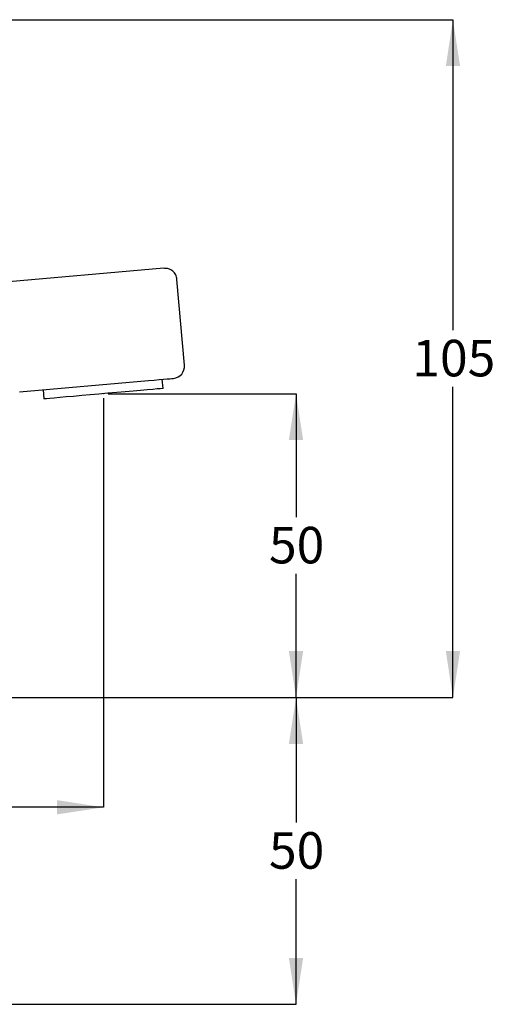
# Model space of a CAD drawing. Units: millimetres. Extents: x 25 to 268, y 42 to 162.
# Drawn here: x 216 to 268, y 55 to 162 of the extents above; entities that cross this region are included whole.
import ezdxf

# ---------------------------------------------------------------- set-up
doc = ezdxf.new("R2010")
doc.units = ezdxf.units.MM
doc.header["$PDSIZE"] = -1
doc.layers.add('DIMENSIONS', color=7, linetype='Continuous')
doc.styles.add('SLDTEXTSTYLE0', font='TXT', dxfattribs={"width": 0.7})
doc.dimstyles.new('SLDDIMSTYLE0', dxfattribs={"dimtxt": 5.037667, "dimasz": 2.686756, "dimexe": 0, "dimexo": 0.0625, "dimgap": 1.259417, "dimtad": 0, "dimtih": 1, "dimtoh": 1, "dimdec": 0, "dimlfac": 1.5, "dimrnd": 1e-09, "dimzin": 12, "dimdsep": 46, "dimtxsty": 'SLDTEXTSTYLE0', "dimsah": 1, "dimcen": 0.09, "dimadec": 0, "dimazin": 3, "dimtfac": 1, "dimtdec": 0, "dimtofl": 0, "dimtmove": 0, "dimatfit": 3, "dimfxl": 0, "dimfrac": 2, "dimtolj": 1, "dimtzin": 12, "dimarcsym": 0})

# ---------------------------------------------------------------- blocks, each defined once
blk = doc.blocks.new('_D')
at = {"layer": 'DIMENSIONS', "color": 7}
for p, q in [((225.44, 120.71), (225.44, 76.27)), ((158.68, 76.27), (187.65, 76.27)), ((225.44, 76.27), (196.47, 76.27))]:
    blk.add_line(p, q, dxfattribs=at)
for points in [[(158.68, 76.27), (163.72, 75.5), (163.72, 77.05)], [(225.44, 76.27), (220.4, 77.05), (220.4, 75.5)]]:
    blk.add_solid(points, dxfattribs=at)
at = {"layer": 'DIMENSIONS', "color": 7, "insert": (187.65, 78.31), "char_height": 3.969, "attachment_point": 1, "style": 'SLDTEXTSTYLE0'}
blk.add_mtext('100', dxfattribs=at)
blk = doc.blocks.new('_D_1')
at = {"layer": 'DIMENSIONS', "color": 7}
for p, q in [((225.94, 121.21), (246.37, 121.21)), ((246.37, 121.21), (246.37, 107.78)), ((246.37, 88.2), (246.37, 101.62)), ((174.18, 88.2), (246.37, 88.2))]:
    blk.add_line(p, q, dxfattribs=at)
for points in [[(246.37, 121.21), (245.59, 116.17), (247.14, 116.17)], [(246.37, 88.2), (247.14, 93.24), (245.59, 93.24)]]:
    blk.add_solid(points, dxfattribs=at)
at = {"layer": 'DIMENSIONS', "color": 7, "insert": (243.43, 106.74), "char_height": 3.969, "attachment_point": 1, "style": 'SLDTEXTSTYLE0'}
blk.add_mtext('50', dxfattribs=at)
blk = doc.blocks.new('_D_2')
at = {"layer": 'DIMENSIONS', "color": 7}
for p, q in [((174.18, 88.2), (246.37, 88.2)), ((246.37, 88.2), (246.37, 74.62)), ((246.37, 54.87), (246.37, 68.46)), ((165.22, 54.87), (246.37, 54.87))]:
    blk.add_line(p, q, dxfattribs=at)
for points in [[(246.37, 88.2), (245.59, 83.16), (247.14, 83.16)], [(246.37, 54.87), (247.14, 59.91), (245.59, 59.91)]]:
    blk.add_solid(points, dxfattribs=at)
at = {"layer": 'DIMENSIONS', "color": 7, "insert": (243.43, 73.57), "char_height": 3.969, "attachment_point": 1, "style": 'SLDTEXTSTYLE0'}
blk.add_mtext('50', dxfattribs=at)
blk = doc.blocks.new('_D_3')
at = {"layer": 'DIMENSIONS', "color": 7}
for p, q in [((189.24, 161.84), (263.42, 161.84)), ((263.42, 161.84), (263.42, 128.1)), ((263.42, 88.2), (263.42, 121.94)), ((174.18, 88.2), (263.42, 88.2))]:
    blk.add_line(p, q, dxfattribs=at)
for points in [[(263.42, 161.84), (262.65, 156.8), (264.2, 156.8)], [(263.42, 88.2), (264.2, 93.24), (262.65, 93.24)]]:
    blk.add_solid(points, dxfattribs=at)
at = {"layer": 'DIMENSIONS', "color": 7, "insert": (259.01, 127.06), "char_height": 3.969, "attachment_point": 1, "style": 'SLDTEXTSTYLE0'}
blk.add_mtext('105', dxfattribs=at)

msp = doc.modelspace()

# ---------------------------------------------------------------- linework, layer by layer
at = {"color": 7, "linetype": 'Continuous', "lineweight": 25}
for p, q in [((232, 134.83), (196.65, 131.74)), ((234.25, 124.32), (233.43, 133.62)), ((216.33, 121.41), (230.35, 122.64)), ((231.91, 121.77), (231.82, 122.77)), ((218.87, 121.64), (218.96, 120.64))]:
    msp.add_line(p, q, dxfattribs=at)
at = {"color": 7, "linetype": 'Continuous', "lineweight": 25, "flags": 128}
msp.add_lwpolyline([(231.91, 121.77), (231.84, 121.77), (231.62, 121.75), (231.27, 121.72), (230.79, 121.67), (230.18, 121.62), (229.47, 121.56), (228.67, 121.49), (227.8, 121.41), (226.88, 121.33), (225.92, 121.25), (224.95, 121.16), (224, 121.08), (223.07, 121), (222.2, 120.92), (221.4, 120.85), (220.69, 120.79), (220.09, 120.74), (219.6, 120.7), (219.25, 120.66), (219.03, 120.65), (218.96, 120.64), (218.96, 120.64)], dxfattribs=at)
at = {"color": 7, "linetype": 'Continuous', "lineweight": 25}
msp.add_arc((232.92, 124.2), 1.33, 275, 5, dxfattribs=at)
msp.add_open_spline([(233.43, 133.62), (233.4, 133.79), (233.33, 134.13), (232.98, 134.55), (232.52, 134.81), (232.17, 134.82), (231.99, 134.83)], degree=3, knots=[0, 0, 0, 0, 0.2499657, 0.4999336, 0.7496863, 1, 1, 1, 1], dxfattribs=at)
msp.add_open_spline([(230.35, 122.64), (232.09, 122.79), (233.04, 122.87), (233.04, 122.87)], degree=3, dxfattribs=at)
at = {"color": 7, "linetype": 'Continuous', "lineweight": 0}
msp.add_point((225.44, 121.21), dxfattribs=at)

# ---------------------------------------------------------------- dimensions: what is measured, and where the dimension line sits
at = {"layer": 'DIMENSIONS', "color": 7}
for base, p1, p2, picture, middle in [((263.42, 161.84), (173.68, 88.2), (188.74, 161.84), '_D_3', (263.42, 125.02)), ((246.37, 88.2), (225.44, 121.21), (173.68, 88.2), '_D_1', (246.37, 104.7)), ((246.37, 54.87), (173.68, 88.2), (164.72, 54.87), '_D_2', (246.37, 71.54))]:
    dim = msp.add_linear_dim(base=base, p1=p1, p2=p2, angle=90, dimstyle='SLDDIMSTYLE0', dxfattribs=at)
    dim.commit()
    dim.dimension.update_dxf_attribs({"geometry": picture, "text_midpoint": middle, "dimtype": 160})
dim = msp.add_linear_dim(base=(158.68, 76.27), p1=(225.44, 121.21), p2=(158.68, 85.58), dimstyle='SLDDIMSTYLE0', dxfattribs=at)
dim.commit()
dim.dimension.update_dxf_attribs({"geometry": '_D', "text_midpoint": (192.06, 76.27), "dimtype": 160})

doc.saveas('drawing.dxf')
